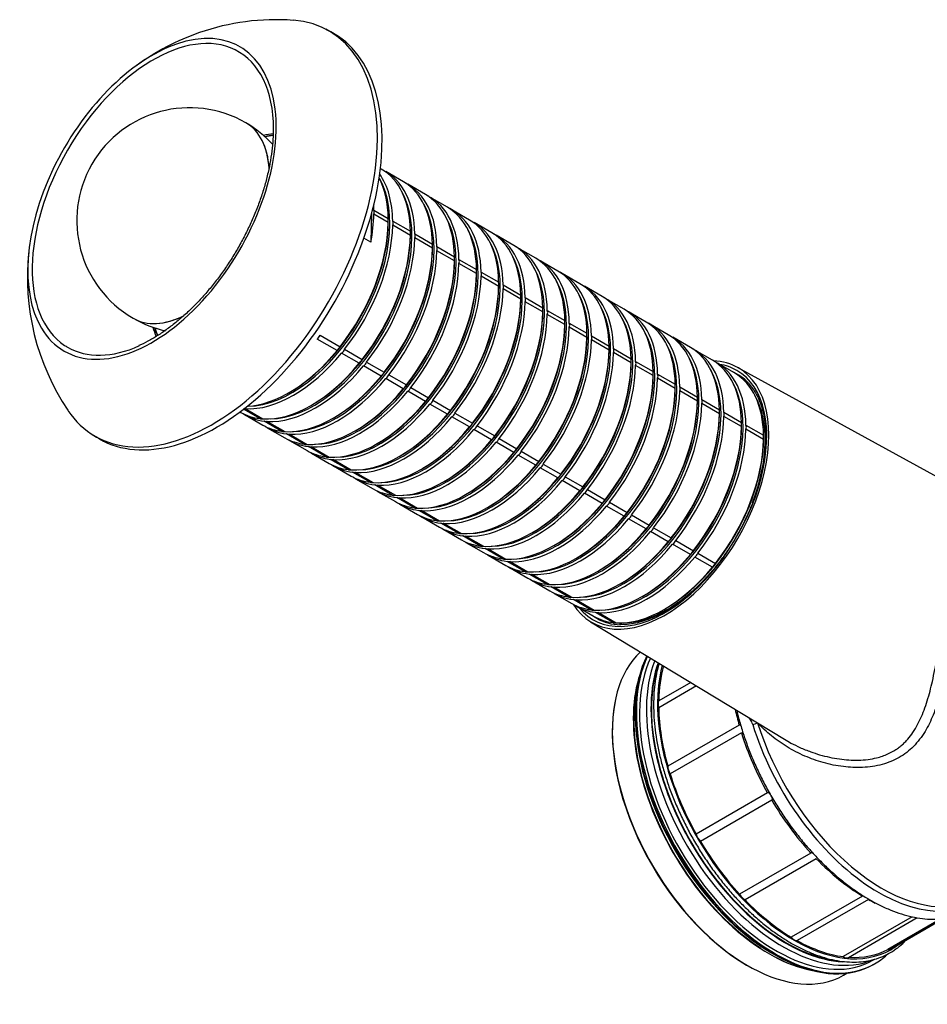
# Model space of a CAD drawing. Units: millimetres. Extents: x 15 to 405, y 4 to 282.
# Drawn here: x 83 to 112, y 216 to 248 of the extents above; entities that cross this region are included whole.
import ezdxf

# ---------------------------------------------------------------- set-up
doc = ezdxf.new("R2010")
doc.units = ezdxf.units.MM
for name, color, linetype in [('1545861', 7, 'Continuous'), ('1545864-_LOCK', 7, 'Continuous'), ('1545870-_RÖR', 7, 'Continuous'), ('1545874-_KULA', 7, 'Continuous'), ('Default', 7, 'Continuous'), ('TÄTNING_N2', 7, 'Continuous')]:
    doc.layers.add(name, color=color, linetype=linetype)

# ---------------------------------------------------------------- blocks, each defined once
blk = doc.blocks.new('SE7')
at = {"layer": '1545861', "color": 7, "linetype": 'Continuous'}
for p, q in [((111.902, 233.024), (105.496, 236.542)), ((100.791, 228.394), (107.002, 224.628)), ((103.997, 226.45), (102.972, 225.858)), ((104.181, 226.338), (102.972, 225.64)), ((105.549, 225.082), (103.266, 223.764)), ((105.622, 224.839), (103.338, 223.52)), ((106.459, 222.909), (104.175, 221.59)), ((106.593, 222.677), (104.309, 221.359)), ((107.845, 220.987), (105.562, 219.669)), ((108.02, 220.803), (105.737, 219.484)), ((109.498, 219.61), (107.215, 218.292)), ((109.687, 219.501), (107.404, 218.183)), ((111.09, 218.944), (108.882, 217.669)), ((109.046, 217.645), (111.249, 218.917)), ((112.006, 218.875), (110.309, 217.895)), ((110.392, 217.906), (112.078, 218.88)), ((108.892, 217.075), (108.999, 217.137))]:
    blk.add_line(p, q, dxfattribs=at)
for centre, radius, start, end in [((108.113, 227.034), 2.833, 217.2107, 218.8956), ((105.519, 224.97), 0.483, 16.4498, 36.2473), ((105.921, 225.561), 0.458, 277.6488, 298.7152)]:
    blk.add_arc(centre, radius, start, end, dxfattribs=at)
for centre, major_axis, start_param, end_param in [((103.173, 232.451), (2.352, 4.075), 2.84166, 6.283185), ((103.173, 232.451), (2.352, 4.075), 0, 0.299933), ((103.173, 232.451), (2.305, 3.992), 0, 0.218891), ((103.173, 232.451), (2.305, 3.992), 2.922701, 6.283185), ((103.243, 232.41), (-2.255, -3.906), 2.865674, 3.208198), ((103.243, 232.41), (-2.255, -3.906), 6.21658, 6.283185), ((103.243, 232.41), (-2.255, -3.906), 0, 0.297031), ((105.824, 222.388), (3.068, -5.313), 3.271362, 6.283185), ((107.062, 223.102), (3.068, -5.313), 3.600058, 5.928298), ((107.062, 223.102), (-3.058, 5.296), 0.457447, 2.699771), ((107.309, 223.245), (3.093, -5.356), 3.662737, 4.000979), ((107.309, 223.245), (-3.068, 5.313), 0.519156, 0.763612), ((106.496, 222.776), (3.068, -5.313), 3.609541, 5.815237), ((106.496, 222.776), (3.058, -5.296), 3.742266, 5.438181), ((105.789, 222.367), (3.043, -5.27), 3.716394, 5.497788), ((103.162, 225.64), (-0.15, 0.26), 0.323676, 1.247121), ((107.309, 223.245), (-3.068, 5.313), 0.807184, 1.156311), ((109.592, 224.563), (-3.068, 5.313), 1.065543, 1.156311), ((107.309, 223.245), (3.093, -5.356), 4.000979, 5.464032), ((110.019, 224.809), (3.114, -5.394), 4.338361, 6.456903), ((110.117, 224.866), (-3.068, 5.313), 1.196776, 2.950976), ((109.592, 224.563), (-3.068, 5.313), 1.199883, 1.54901), ((103.478, 223.625), (-0.15, 0.26), 0.716375, 1.63982), ((107.309, 223.245), (-3.068, 5.313), 1.199883, 1.54901), ((109.592, 224.563), (3.068, -5.313), 4.734175, 5.083302), ((104.377, 221.552), (-0.15, 0.26), 1.109074, 2.032519), ((107.309, 223.245), (3.068, -5.313), 4.734175, 5.083302), ((109.592, 224.563), (3.068, -5.313), 5.126874, 5.476001), ((105.722, 219.737), (-0.15, 0.26), 1.501773, 2.425218), ((109.592, 224.563), (3.068, -5.313), -0.763612, -0.712036), ((107.309, 223.245), (3.068, -5.313), 5.126874, 5.476001), ((107.309, 223.245), (3.093, -5.356), 5.464032, 6.283185), ((107.309, 218.456), (0.15, -0.26), 5.036065, 5.95951), ((107.309, 223.245), (3.068, -5.313), 5.519573, 5.8687), ((107.309, 223.245), (3.093, -5.356), 0, 0.080525), ((108.896, 217.905), (-0.15, 0.26), 2.287171, 3.141593), ((107.309, 223.245), (3.068, -5.313), 5.912272, 6.261399), ((110.242, 218.166), (-0.15, 0.26), 2.67987, 3.141593)]:
    blk.add_ellipse(centre, major_axis=major_axis, ratio=0.57735, start_param=start_param, end_param=end_param, dxfattribs=at)
for points, knots in [([(106.004, 235.83), (106.039, 235.778), (106.11, 235.671), (106.209, 235.453), (106.295, 235.196), (106.357, 234.915), (106.395, 234.615), (106.407, 234.296), (106.395, 233.963), (106.357, 233.617), (106.295, 233.261), (106.209, 232.899), (106.098, 232.532), (105.965, 232.164), (105.81, 231.798), (105.634, 231.438), (105.439, 231.084), (105.227, 230.742), (104.998, 230.413), (104.756, 230.1), (104.501, 229.805), (104.236, 229.532), (103.963, 229.281), (103.685, 229.056), (103.404, 228.858), (103.122, 228.688), (102.841, 228.547), (102.564, 228.437), (102.292, 228.358), (102.031, 228.313), (101.834, 228.297), (101.741, 228.304), (101.719, 228.306)], [0, 0, 0, 0, 0.024564, 0.059406, 0.094086, 0.128658, 0.163171, 0.197658, 0.232139, 0.266625, 0.301124, 0.335638, 0.370168, 0.404711, 0.439265, 0.473827, 0.508394, 0.542962, 0.577527, 0.612086, 0.646634, 0.681169, 0.715686, 0.750185, 0.784662, 0.819118, 0.853558, 0.88799, 0.922425, 0.95689, 0.991422, 1, 1, 1, 1]), ([(112.334, 228.734), (112.328, 228.656), (112.317, 228.498), (112.298, 228.262), (112.278, 228.028), (112.255, 227.795), (112.231, 227.565), (112.185, 227.179), (112.108, 226.655), (111.968, 226.006), (111.778, 225.408), (111.511, 224.856), (111.156, 224.388), (110.69, 224.027), (110.131, 223.799), (109.517, 223.709), (108.874, 223.737), (108.25, 223.866), (107.642, 224.083), (107.175, 224.325), (106.826, 224.554), (106.581, 224.74), (106.358, 224.934), (106.226, 225.07), (106.164, 225.135)], [0, 0, 0, 0, 0.020712, 0.0413616, 0.0619702, 0.0825591, 0.1031498, 0.1237638, 0.1867062, 0.247923, 0.3125945, 0.3733285, 0.4385157, 0.5005949, 0.5625144, 0.6274975, 0.6882229, 0.752829, 0.8138664, 0.8766815, 0.9074662, 0.938233, 0.9690537, 0.996583, 0.996583, 0.996583, 0.996583]), ([(110.479, 224.244), (110.518, 224.267), (110.596, 224.315), (110.706, 224.397), (110.811, 224.488), (110.939, 224.616), (111.084, 224.795), (111.283, 225.11), (111.485, 225.564), (111.637, 226.059), (111.744, 226.5), (111.816, 226.845), (111.878, 227.188), (111.932, 227.526), (111.98, 227.868), (112.022, 228.227), (112.058, 228.573), (112.076, 228.8), (112.085, 228.91)], [0, 0, 0, 0, 0.029621, 0.05965, 0.090162, 0.121227, 0.179059, 0.242073, 0.363341, 0.491996, 0.553109, 0.627366, 0.692167, 0.747547, 0.814775, 0.879237, 0.940966, 1, 1, 1, 1]), ([(102.983, 227.066), (102.968, 227.015), (102.925, 226.854), (102.867, 226.572), (102.823, 226.211), (102.804, 225.832), (102.811, 225.438), (102.843, 225.032), (102.901, 224.615), (102.984, 224.19), (103.092, 223.76), (103.223, 223.327), (103.378, 222.893), (103.555, 222.461), (103.753, 222.033), (103.971, 221.612), (104.208, 221.2), (104.462, 220.8), (104.732, 220.414), (105.017, 220.043), (105.314, 219.691), (105.623, 219.359), (105.941, 219.049), (106.267, 218.763), (106.599, 218.503), (106.934, 218.269), (107.272, 218.064), (107.61, 217.889), (107.946, 217.744), (108.278, 217.631), (108.605, 217.55), (108.924, 217.502), (109.233, 217.488), (109.532, 217.507), (109.816, 217.559), (110.086, 217.643), (110.339, 217.76), (110.575, 217.908), (110.751, 218.054), (110.848, 218.151), (110.878, 218.182)], [0.2055239, 0.2055239, 0.2055239, 0.2055239, 0.2112484, 0.2233497, 0.2354617, 0.2475795, 0.2596994, 0.2718186, 0.2839359, 0.2960509, 0.3081633, 0.3202733, 0.3323812, 0.3444875, 0.3565924, 0.3686966, 0.3808004, 0.3929043, 0.4050088, 0.4171142, 0.429221, 0.4413299, 0.4534411, 0.4655551, 0.4776724, 0.489793, 0.5019169, 0.5140437, 0.5261722, 0.5382997, 0.5504225, 0.5625354, 0.5746319, 0.5867051, 0.5987492, 0.6107621, 0.6227478, 0.6347165, 0.6466815, 0.6520957, 0.6520957, 0.6520957, 0.6520957]), ([(105.47, 225.556), (105.489, 225.474), (105.546, 225.247), (105.655, 224.873), (105.806, 224.434), (105.979, 223.997), (106.175, 223.563), (106.39, 223.137), (106.625, 222.719), (106.878, 222.312), (107.148, 221.918), (107.432, 221.54), (107.73, 221.18), (108.04, 220.839), (108.361, 220.52), (108.69, 220.225), (109.026, 219.954), (109.367, 219.71), (109.712, 219.495), (110.058, 219.308), (110.404, 219.153), (110.747, 219.029), (111.087, 218.939), (111.42, 218.882), (111.744, 218.859), (112.058, 218.871), (112.358, 218.916), (112.644, 218.995), (112.913, 219.107), (113.163, 219.25), (113.394, 219.423), (113.605, 219.626), (113.747, 219.8), (113.821, 219.903), (113.835, 219.925)], [0.0479888, 0.0479888, 0.0479888, 0.0479888, 0.0547928, 0.0668729, 0.0789459, 0.0910131, 0.1030759, 0.1151356, 0.127194, 0.1392525, 0.1513123, 0.163375, 0.1754422, 0.1875154, 0.1995962, 0.211686, 0.223786, 0.2358969, 0.2480185, 0.2601497, 0.272287, 0.2844219, 0.2965429, 0.3086343, 0.3206766, 0.3326497, 0.3445372, 0.3563334, 0.3680474, 0.3797044, 0.3913409, 0.4029843, 0.4146719, 0.4177235, 0.4177235, 0.4177235, 0.4177235]), ([(105.605, 225.062), (105.602, 225.066), (105.6, 225.069), (105.598, 225.073), (105.593, 225.078), (105.588, 225.083), (105.583, 225.086), (105.578, 225.088), (105.573, 225.089), (105.568, 225.088), (105.563, 225.088), (105.558, 225.087), (105.553, 225.084), (105.552, 225.083), (105.551, 225.083), (105.549, 225.082)], [0.7159182, 0.7159182, 0.7159182, 0.7159182, 0.7656776, 0.7656776, 0.7656776, 0.8547326, 0.8547326, 0.8547326, 0.9249132, 0.9249132, 0.9249132, 0.985779, 0.985779, 0.985779, 1, 1, 1, 1]), ([(107.002, 224.628), (107.07, 224.587), (107.231, 224.495), (107.51, 224.358), (107.817, 224.234), (108.237, 224.097), (108.748, 223.985), (109.273, 223.949), (109.67, 223.978), (109.928, 224.025), (110.14, 224.088), (110.317, 224.157), (110.425, 224.215), (110.479, 224.244)], [0.2591914, 0.2591914, 0.2591914, 0.2591914, 0.3076343, 0.3725897, 0.4474096, 0.5071317, 0.6366216, 0.758187, 0.8211585, 0.8790645, 0.9202819, 0.9605365, 1, 1, 1, 1]), ([(106.593, 222.677), (106.598, 222.68), (106.602, 222.684), (106.605, 222.689), (106.609, 222.693), (106.611, 222.698), (106.612, 222.704), (106.614, 222.711), (106.614, 222.719), (106.613, 222.728), (106.611, 222.739), (106.607, 222.752), (106.602, 222.764), (106.595, 222.781), (106.586, 222.798), (106.577, 222.814), (106.568, 222.831), (106.557, 222.848), (106.546, 222.863), (106.538, 222.875), (106.529, 222.886), (106.519, 222.895), (106.513, 222.901), (106.505, 222.907), (106.498, 222.91), (106.492, 222.913), (106.485, 222.914), (106.479, 222.914), (106.474, 222.914), (106.468, 222.913), (106.463, 222.911), (106.461, 222.91), (106.46, 222.909), (106.459, 222.909)], [0, 0, 0, 0, 0.060904, 0.060904, 0.060904, 0.121485, 0.121485, 0.121485, 0.205872, 0.205872, 0.205872, 0.322611, 0.322611, 0.322611, 0.480678, 0.480678, 0.480678, 0.641238, 0.641238, 0.641238, 0.765678, 0.765678, 0.765678, 0.854733, 0.854733, 0.854733, 0.924913, 0.924913, 0.924913, 0.985779, 0.985779, 0.985779, 1, 1, 1, 1]), ([(107.934, 220.963), (107.928, 220.968), (107.922, 220.972), (107.916, 220.976), (107.908, 220.981), (107.898, 220.986), (107.889, 220.989), (107.882, 220.992), (107.874, 220.993), (107.867, 220.993), (107.861, 220.993), (107.855, 220.991), (107.849, 220.989), (107.848, 220.988), (107.847, 220.988), (107.845, 220.987)], [0.7062037, 0.7062037, 0.7062037, 0.7062037, 0.7656776, 0.7656776, 0.7656776, 0.8547326, 0.8547326, 0.8547326, 0.9249132, 0.9249132, 0.9249132, 0.985779, 0.985779, 0.985779, 1, 1, 1, 1])]:
    blk.add_open_spline(points, degree=3, knots=knots, dxfattribs=at)
blk.add_open_spline([(105.929, 225.279), (105.921, 225.27), (105.914, 225.262), (105.908, 225.255)], degree=3, dxfattribs=at)
at = {"layer": '1545864-_LOCK', "color": 7, "linetype": 'Continuous'}
for p, q in [((92.466, 247.29), (92.317, 247.368)), ((84.827, 234.394), (84.968, 234.304))]:
    blk.add_line(p, q, dxfattribs=at)
for centre, radius, start, end in [((90.711, 240.239), 7.437, 85.7645, 109.214), ((90.767, 240.026), 7.657, 109.0877, 126.2564), ((90.332, 239.41), 7.581, 173.6793, 214.0086)]:
    blk.add_arc(centre, radius, start, end, dxfattribs=at)
for centre, major_axis, start_param, end_param in [((88.664, 240.827), (-3.746, -6.489), 0, 3.414343), ((86.77, 241.921), (-2.734, -4.735), 3.177065, 6.247173), ((86.742, 241.937), (-2.814, -4.874), 0, 3.729787), ((88.81, 240.744), (-3.75, -6.495), 0, 3.166288), ((86.742, 241.937), (-2.814, -4.874), 3.729787, 5.971469), ((86.77, 241.921), (-2.734, -4.735), 2.362958, 3.177065), ((89.506, 240.341), (-2.02, -3.499), 3.525538, 3.641296), ((89.57, 240.305), (2.013, 3.486), 0.40592, 0.500691), ((86.742, 241.937), (-2.814, -4.874), 5.971469, 6.283185), ((89.506, 240.341), (-2.02, -3.499), -0.499703, -0.382662), ((89.57, 240.305), (2.013, 3.486), -3.642283, -3.547235), ((86.77, 241.921), (-2.734, -4.735), 6.247173, 6.283185), ((86.77, 241.921), (-2.734, -4.735), 0, 0.674487), ((88.664, 240.827), (-3.746, -6.489), 6.010081, 6.283185), ((88.81, 240.744), (-3.75, -6.495), 6.25849, 6.283185)]:
    blk.add_ellipse(centre, major_axis=major_axis, ratio=0.57735, start_param=start_param, end_param=end_param, dxfattribs=at)
blk.add_open_spline([(90.624, 244.175), (90.624, 244.087), (90.624, 243.9), (90.595, 243.557), (90.542, 243.173), (90.462, 242.778), (90.359, 242.377), (90.232, 241.973), (90.083, 241.568), (89.911, 241.166), (89.719, 240.768), (89.508, 240.378), (89.278, 239.998), (89.032, 239.631), (88.771, 239.279), (88.498, 238.945), (88.213, 238.63), (87.918, 238.336), (87.616, 238.067), (87.31, 237.823), (86.999, 237.604), (86.691, 237.419), (86.456, 237.294), (86.341, 237.246), (86.319, 237.237)], degree=3, knots=[0, 0, 0, 0, 0.032082, 0.079968, 0.127864, 0.175776, 0.223704, 0.271649, 0.319606, 0.367575, 0.415553, 0.463535, 0.51152, 0.559502, 0.607479, 0.655446, 0.703402, 0.751341, 0.799263, 0.847164, 0.895043, 0.9429, 0.990741, 1, 1, 1, 1], dxfattribs=at)
at = {"layer": '1545870-_RÖR', "color": 7, "linetype": 'Continuous'}
for p, q in [((94.086, 242.893), (94.06, 242.909)), ((94.793, 242.485), (94.227, 242.812)), ((95.5, 242.077), (94.935, 242.404)), ((96.207, 241.669), (95.642, 241.995)), ((93.847, 241.574), (94.31, 241.306)), ((96.914, 241.26), (96.349, 241.587)), ((93.777, 241.467), (93.75, 240.547)), ((94.31, 241.177), (93.847, 241.444)), ((94.311, 241.189), (94.311, 241.25)), ((94.452, 241.225), (95.018, 240.898)), ((95.018, 240.768), (94.452, 241.095)), ((97.622, 240.852), (97.056, 241.179)), ((93.75, 240.547), (93.529, 240.675)), ((95.018, 240.781), (95.018, 240.842)), ((95.159, 240.816), (95.725, 240.49)), ((95.725, 240.36), (95.159, 240.687)), ((98.329, 240.444), (97.763, 240.771)), ((95.725, 240.372), (95.725, 240.433)), ((95.866, 240.408), (96.432, 240.081)), ((99.036, 240.036), (98.47, 240.362)), ((96.432, 239.952), (95.866, 240.278)), ((96.432, 239.964), (96.432, 240.025)), ((96.573, 240), (97.139, 239.673)), ((97.139, 239.544), (96.573, 239.87)), ((99.743, 239.627), (99.177, 239.954)), ((97.139, 239.556), (97.139, 239.617)), ((97.28, 239.592), (97.846, 239.265)), ((97.846, 239.135), (97.28, 239.462)), ((100.45, 239.219), (99.884, 239.546)), ((97.846, 239.148), (97.846, 239.209)), ((97.987, 239.183), (98.553, 238.857)), ((98.553, 238.727), (97.987, 239.054)), ((101.157, 238.811), (100.591, 239.138)), ((98.554, 238.739), (98.554, 238.8)), ((98.694, 238.775), (99.26, 238.448)), ((101.864, 238.403), (101.299, 238.729)), ((99.26, 238.319), (98.694, 238.645)), ((99.261, 238.331), (99.261, 238.392)), ((99.402, 238.367), (99.967, 238.04)), ((99.967, 237.911), (99.402, 238.237)), ((102.571, 237.994), (102.006, 238.321)), ((99.968, 237.923), (99.968, 237.984)), ((100.109, 237.959), (100.674, 237.632)), ((100.674, 237.502), (100.109, 237.829)), ((103.278, 237.586), (102.713, 237.913)), ((92.132, 237.569), (92.768, 237.202)), ((100.675, 237.515), (100.675, 237.576)), ((100.816, 237.55), (101.381, 237.224)), ((103.986, 237.178), (103.42, 237.505)), ((92.671, 237.081), (92.035, 237.448)), ((101.381, 237.094), (100.816, 237.421)), ((101.382, 237.106), (101.382, 237.167)), ((93.378, 236.673), (92.812, 236.999)), ((92.91, 237.12), (93.475, 236.794)), ((101.523, 237.142), (102.089, 236.815)), ((102.089, 236.686), (101.523, 237.012)), ((104.693, 236.77), (104.127, 237.096)), ((94.085, 236.264), (93.52, 236.591)), ((93.617, 236.712), (94.183, 236.385)), ((102.089, 236.698), (102.089, 236.759)), ((102.23, 236.734), (102.796, 236.407)), ((102.796, 236.278), (102.23, 236.604)), ((105.4, 236.361), (104.834, 236.688)), ((94.324, 236.304), (94.89, 235.977)), ((102.796, 236.29), (102.796, 236.351)), ((102.937, 236.326), (103.503, 235.999)), ((105.643, 236.221), (105.541, 236.28)), ((94.792, 235.856), (94.227, 236.183)), ((95.031, 235.896), (95.597, 235.569)), ((103.503, 235.869), (102.937, 236.196)), ((103.503, 235.882), (103.503, 235.943)), ((103.644, 235.917), (104.21, 235.591)), ((91.129, 235.73), (91.175, 235.757)), ((95.499, 235.448), (94.934, 235.775)), ((104.21, 235.461), (103.644, 235.788)), ((91.836, 235.322), (91.882, 235.348)), ((96.207, 235.04), (95.641, 235.366)), ((95.738, 235.487), (96.304, 235.161)), ((104.21, 235.473), (104.21, 235.534)), ((104.351, 235.509), (104.917, 235.182)), ((104.917, 235.053), (104.351, 235.379)), ((89.56, 235.114), (89.586, 235.099)), ((90.197, 234.901), (89.675, 235.202)), ((89.727, 235.018), (90.293, 234.691)), ((89.728, 235.219), (90.294, 234.892)), ((92.543, 234.914), (92.589, 234.94)), ((96.914, 234.632), (96.348, 234.958)), ((96.445, 235.079), (97.011, 234.752)), ((104.918, 235.065), (104.918, 235.126)), ((105.058, 235.101), (105.624, 234.774)), ((105.624, 234.645), (105.058, 234.971)), ((90.904, 234.492), (90.338, 234.819)), ((90.435, 234.81), (91.001, 234.484)), ((97.152, 234.671), (97.718, 234.344)), ((105.625, 234.657), (105.625, 234.718)), ((105.766, 234.693), (106.331, 234.366)), ((90.435, 234.609), (91, 234.283)), ((91.611, 234.084), (91.045, 234.411)), ((91.142, 234.402), (91.708, 234.076)), ((93.25, 234.506), (93.296, 234.532)), ((97.621, 234.223), (97.055, 234.55)), ((106.331, 234.236), (105.766, 234.563)), ((106.332, 234.249), (106.332, 234.31)), ((91.142, 234.201), (91.707, 233.874)), ((92.318, 233.676), (91.752, 234.003)), ((91.85, 233.994), (92.415, 233.667)), ((93.957, 234.097), (94.003, 234.124)), ((98.328, 233.815), (97.762, 234.142)), ((97.859, 234.263), (98.425, 233.936)), ((91.849, 233.793), (92.414, 233.466)), ((94.664, 233.689), (94.71, 233.715)), ((99.035, 233.407), (98.469, 233.733)), ((98.567, 233.854), (99.132, 233.528)), ((93.025, 233.268), (92.459, 233.594)), ((92.556, 233.385), (93.122, 233.058)), ((92.557, 233.586), (93.122, 233.259)), ((99.274, 233.446), (99.839, 233.119)), ((93.732, 232.86), (93.167, 233.186)), ((93.264, 233.177), (93.829, 232.851)), ((95.372, 233.281), (95.417, 233.307)), ((99.742, 232.999), (99.176, 233.325)), ((93.263, 232.976), (93.829, 232.65)), ((94.439, 232.451), (93.874, 232.778)), ((93.971, 232.769), (94.537, 232.443)), ((96.079, 232.873), (96.124, 232.899)), ((100.449, 232.59), (99.884, 232.917)), ((99.981, 233.038), (100.546, 232.711)), ((93.97, 232.568), (94.536, 232.241)), ((96.786, 232.464), (96.831, 232.491)), ((101.156, 232.182), (100.591, 232.509)), ((100.688, 232.63), (101.254, 232.303)), ((95.146, 232.043), (94.581, 232.37)), ((94.677, 232.16), (95.243, 231.833)), ((94.678, 232.361), (95.244, 232.034)), ((101.863, 231.774), (101.298, 232.1)), ((101.395, 232.221), (101.961, 231.895)), ((95.854, 231.635), (95.288, 231.961)), ((95.385, 231.953), (95.951, 231.626)), ((97.493, 232.056), (97.539, 232.082)), ((102.102, 231.813), (102.668, 231.487)), ((95.384, 231.752), (95.95, 231.425)), ((96.561, 231.227), (95.995, 231.553)), ((96.092, 231.544), (96.658, 231.218)), ((98.2, 231.648), (98.246, 231.674)), ((102.571, 231.366), (102.005, 231.692)), ((96.091, 231.343), (96.657, 231.017)), ((98.907, 231.24), (98.953, 231.266)), ((103.278, 230.957), (102.712, 231.284)), ((102.809, 231.405), (103.375, 231.078)), ((97.268, 230.818), (96.702, 231.145)), ((96.799, 231.136), (97.365, 230.81)), ((96.799, 230.935), (97.364, 230.608)), ((99.614, 230.831), (99.66, 230.858)), ((103.985, 230.549), (103.419, 230.876)), ((103.516, 230.997), (104.082, 230.67)), ((97.975, 230.41), (97.409, 230.737)), ((97.506, 230.728), (98.072, 230.401)), ((97.506, 230.527), (98.071, 230.2)), ((104.223, 230.588), (104.789, 230.262)), ((98.682, 230.002), (98.116, 230.328)), ((98.214, 230.32), (98.779, 229.993)), ((100.321, 230.423), (100.367, 230.449)), ((104.692, 230.141), (104.126, 230.467)), ((98.213, 230.119), (98.778, 229.792)), ((99.389, 229.594), (98.823, 229.92)), ((98.921, 229.911), (99.486, 229.585)), ((101.028, 230.015), (101.074, 230.041)), ((98.92, 229.71), (99.486, 229.384)), ((101.736, 229.607), (101.781, 229.633)), ((100.096, 229.185), (99.53, 229.512)), ((99.627, 229.302), (100.193, 228.975)), ((99.628, 229.503), (100.193, 229.177)), ((100.803, 228.777), (100.238, 229.104)), ((100.335, 229.095), (100.901, 228.768)), ((102.443, 229.198), (102.488, 229.225)), ((100.334, 228.894), (100.9, 228.567)), ((101.51, 228.369), (100.945, 228.695)), ((101.042, 228.687), (101.608, 228.36)), ((103.15, 228.79), (103.195, 228.816)), ((101.041, 228.486), (101.143, 228.427))]:
    blk.add_line(p, q, dxfattribs=at)
for centre, radius, start, end in [((87.945, 241.243), 3.612, 42.3414, 60), ((90.14, 241.241), 4.17, 359.1092, 0.8908), ((94.316, 241.16), 0.151, 334.5562, 25.4438), ((90.848, 240.833), 4.17, 359.1092, 0.8908), ((95.023, 240.751), 0.151, 334.5562, 25.4438), ((91.555, 240.425), 4.17, 359.1092, 0.8908), ((95.73, 240.343), 0.151, 334.5562, 25.4438), ((92.262, 240.017), 4.17, 359.1092, 0.8908), ((96.437, 239.935), 0.151, 334.5562, 25.4438), ((92.969, 239.608), 4.17, 359.1092, 0.8908), ((97.144, 239.527), 0.151, 334.5562, 25.4438), ((93.676, 239.2), 4.17, 359.1092, 0.8908), ((97.851, 239.118), 0.151, 334.5562, 25.4438), ((94.383, 238.792), 4.17, 359.1092, 0.8908), ((98.558, 238.71), 0.151, 334.5562, 25.4438), ((95.09, 238.384), 4.17, 359.1092, 0.8908), ((87.945, 241.243), 3.612, 240, 257.6328), ((99.265, 238.302), 0.151, 334.5562, 25.4438), ((95.797, 237.975), 4.17, 359.1092, 0.8908), ((99.972, 237.894), 0.151, 334.5562, 25.4438), ((96.504, 237.567), 4.17, 359.1092, 0.8908), ((100.68, 237.486), 0.151, 334.5562, 25.4438), ((94.06, 236.064), 1.721, 138.6214, 143.7906), ((97.211, 237.159), 4.17, 359.1092, 0.8908), ((92.704, 237.186), 0.217, 300.1986, 342.2134), ((101.387, 237.077), 0.151, 334.5562, 25.4438), ((94.767, 235.656), 1.721, 138.6214, 143.7906), ((93.411, 236.778), 0.217, 300.1986, 342.2134), ((97.919, 236.751), 4.17, 359.1092, 0.8908), ((102.094, 236.669), 0.151, 334.5562, 25.4438), ((95.474, 235.248), 1.721, 138.6214, 143.7906), ((94.118, 236.37), 0.217, 300.1986, 342.2134), ((98.626, 236.342), 4.17, 359.1092, 0.8908), ((102.801, 236.261), 0.151, 334.5562, 25.4438), ((96.181, 234.839), 1.721, 138.6214, 143.7906), ((94.825, 235.962), 0.217, 300.1986, 342.2134), ((99.333, 235.934), 4.17, 359.1092, 0.8908), ((103.508, 235.853), 0.151, 334.5562, 25.4438), ((96.888, 234.431), 1.721, 138.6214, 143.7906), ((100.04, 235.526), 4.17, 359.1092, 0.8908), ((95.532, 235.553), 0.217, 300.1986, 342.2134), ((104.215, 235.444), 0.151, 334.5562, 25.4438), ((97.595, 234.023), 1.721, 138.6214, 143.7906), ((96.239, 235.145), 0.217, 300.1986, 342.2134), ((100.747, 235.118), 4.17, 359.1092, 0.8908), ((104.922, 235.036), 0.151, 334.5562, 25.4438), ((98.302, 233.615), 1.721, 138.6214, 143.7906), ((96.946, 234.737), 0.217, 300.1986, 342.2134), ((101.454, 234.709), 4.17, 359.1092, 0.8908), ((105.629, 234.628), 0.151, 334.5562, 25.4438), ((99.01, 233.206), 1.721, 138.6214, 143.7906), ((102.161, 234.301), 4.17, 359.1092, 0.8908), ((97.653, 234.329), 0.217, 300.1986, 342.2134), ((99.717, 232.798), 1.721, 138.6214, 143.7906), ((98.36, 233.92), 0.217, 300.1986, 342.2134), ((100.424, 232.39), 1.721, 138.6214, 143.7906), ((99.068, 233.512), 0.217, 300.1986, 342.2134), ((101.131, 231.982), 1.721, 138.6214, 143.7906), ((99.775, 233.104), 0.217, 300.1986, 342.2134), ((101.838, 231.573), 1.721, 138.6214, 143.7906), ((100.482, 232.696), 0.217, 300.1986, 342.2134), ((102.545, 231.165), 1.721, 138.6214, 143.7906), ((101.189, 232.287), 0.217, 300.1986, 342.2134), ((103.252, 230.757), 1.721, 138.6214, 143.7906), ((101.896, 231.879), 0.217, 300.1986, 342.2134), ((103.959, 230.349), 1.721, 138.6214, 143.7906), ((102.603, 231.471), 0.217, 300.1986, 342.2134), ((104.666, 229.94), 1.721, 138.6214, 143.7906), ((103.31, 231.063), 0.217, 300.1986, 342.2134), ((105.374, 229.532), 1.721, 138.6214, 143.7906), ((104.017, 230.654), 0.217, 300.1986, 342.2134), ((106.081, 229.124), 1.721, 138.6214, 143.7906)]:
    blk.add_arc(centre, radius, start, end, dxfattribs=at)
for centre, major_axis, start_param, end_param in [((87.945, 241.243), (-1.806, -3.128), 2.425661, 3.141593), ((89.556, 240.313), (-2.013, -3.486), 3.541875, 3.640864), ((91.836, 238.996), (-2.25, -3.897), 2.373842, 3.141593), ((91.977, 238.915), (-2.25, -3.897), 2.373842, 3.173025), ((91.225, 239.349), (-2.218, -3.841), 0.324516, 2.817077), ((91.129, 239.405), (-2.25, -3.897), 2.373842, 2.788612), ((91.27, 239.323), (-2.25, -3.897), 2.373842, 2.872417), ((92.543, 238.588), (-2.25, -3.897), 2.373842, 3.141593), ((92.685, 238.506), (-2.25, -3.897), 2.373842, 3.173025), ((91.932, 238.941), (-2.218, -3.841), 0.324516, 2.81735), ((93.25, 238.18), (-2.25, -3.897), 2.373842, 3.141593), ((93.392, 238.098), (-2.25, -3.897), 2.373842, 3.173025), ((92.639, 238.533), (-2.218, -3.841), 0.324516, 2.81735), ((90.666, 239.672), (2.25, 3.897), -0.767751, -0.727379), ((93.643, 241.391), (0.15, 0.26), 5.229895, 5.765679), ((93.957, 237.772), (-2.25, -3.897), 2.373842, 3.141593), ((94.099, 237.69), (-2.25, -3.897), 2.373842, 3.173025), ((93.346, 238.125), (-2.218, -3.841), 0.324516, 2.81735), ((90.666, 239.672), (2.25, 3.897), -1.034338, -0.803046), ((94.664, 237.363), (-2.25, -3.897), 2.373842, 3.141593), ((91.175, 239.378), (-2.218, -3.841), 0.785398, 2.356194), ((94.053, 237.716), (-2.218, -3.841), 0.324516, 2.81735), ((91.129, 239.405), (2.25, 3.897), 4.468237, 5.48014), ((91.27, 239.323), (-2.25, -3.897), 1.326644, 2.338547), ((94.806, 237.282), (-2.25, -3.897), 2.373842, 3.173025), ((91.882, 238.97), (-2.218, -3.841), 0.785398, 2.356194), ((91.836, 238.996), (2.25, 3.897), 4.468237, 5.48014), ((91.977, 238.915), (-2.25, -3.897), 1.326644, 2.338547), ((95.372, 236.955), (-2.25, -3.897), 2.373842, 3.141593), ((95.513, 236.873), (-2.25, -3.897), 2.373842, 3.173025), ((92.589, 238.562), (-2.218, -3.841), 0.785398, 2.356194), ((94.76, 237.308), (-2.218, -3.841), 0.324516, 2.81735), ((92.543, 238.588), (2.25, 3.897), 4.468237, 5.48014), ((96.079, 236.547), (-2.25, -3.897), 2.373842, 3.141593), ((96.22, 236.465), (-2.25, -3.897), 2.373842, 3.173025), ((95.467, 236.9), (-2.218, -3.841), 0.324516, 2.81735), ((92.685, 238.506), (-2.25, -3.897), 1.326644, 2.338547), ((96.786, 236.139), (-2.25, -3.897), 2.373842, 3.141593), ((96.927, 236.057), (-2.25, -3.897), 2.373842, 3.173025), ((93.296, 238.153), (-2.218, -3.841), 0.785398, 2.356194), ((96.174, 236.492), (-2.218, -3.841), 0.324516, 2.81735), ((93.25, 238.18), (2.25, 3.897), 4.468237, 5.48014), ((93.392, 238.098), (-2.25, -3.897), 1.326644, 2.338547), ((94.003, 237.745), (-2.218, -3.841), 0.785398, 2.356194), ((93.957, 237.772), (2.25, 3.897), 4.468237, 5.48014), ((94.099, 237.69), (-2.25, -3.897), 1.326644, 2.338547), ((97.493, 235.73), (-2.25, -3.897), 2.373842, 3.141593), ((97.634, 235.649), (-2.25, -3.897), 2.373842, 3.173025), ((94.71, 237.337), (-2.218, -3.841), 0.785398, 2.356194), ((96.881, 236.083), (-2.218, -3.841), 0.324516, 2.81735), ((94.664, 237.363), (2.25, 3.897), 4.468237, 5.48014), ((94.806, 237.282), (-2.25, -3.897), 1.326644, 2.338547), ((98.2, 235.322), (-2.25, -3.897), 2.373842, 3.141593), ((98.341, 235.24), (-2.25, -3.897), 2.373842, 3.173025), ((95.417, 236.929), (-2.218, -3.841), 0.785398, 2.356194), ((97.589, 235.675), (-2.218, -3.841), 0.324516, 2.81735), ((95.372, 236.955), (2.25, 3.897), 4.468237, 5.48014), ((98.907, 234.914), (-2.25, -3.897), 2.373842, 3.141593), ((99.049, 234.832), (-2.25, -3.897), 2.373842, 3.173025), ((98.296, 235.267), (-2.218, -3.841), 0.324516, 2.81735), ((95.513, 236.873), (-2.25, -3.897), 1.326644, 2.338547), ((87.945, 241.243), (-1.806, -3.128), 0, 0.719706), ((96.124, 236.52), (-2.218, -3.841), 0.785398, 2.356194), ((99.003, 234.859), (-2.218, -3.841), 0.324516, 2.81735), ((96.079, 236.547), (2.25, 3.897), 4.468237, 5.48014), ((96.22, 236.465), (-2.25, -3.897), 1.326644, 2.338547), ((99.614, 234.506), (-2.25, -3.897), 2.373842, 3.141593), ((99.756, 234.424), (-2.25, -3.897), 2.373842, 3.173025), ((89.556, 240.313), (2.013, 3.486), -3.640864, -3.542193), ((96.831, 236.112), (-2.218, -3.841), 0.785398, 2.356194), ((96.786, 236.139), (2.25, 3.897), 4.468237, 5.48014), ((96.927, 236.057), (-2.25, -3.897), 1.326644, 2.338547), ((100.321, 234.097), (-2.25, -3.897), 2.373842, 3.141593), ((100.463, 234.016), (-2.25, -3.897), 2.373842, 3.173025), ((90.493, 239.772), (-2.25, -3.897), 1.291349, 1.326644), ((91.981, 237.654), (0.15, 0.26), 4.182697, 4.718482), ((97.539, 235.704), (-2.218, -3.841), 0.785398, 2.356194), ((99.71, 234.45), (-2.218, -3.841), 0.324516, 2.81735), ((97.493, 235.73), (2.25, 3.897), 4.468237, 5.48014), ((101.028, 233.689), (-2.25, -3.897), 2.373842, 3.141593), ((101.17, 233.607), (-2.25, -3.897), 2.373842, 3.173025), ((100.417, 234.042), (-2.218, -3.841), 0.324516, 2.81735), ((97.634, 235.649), (-2.25, -3.897), 1.326644, 2.338547), ((101.736, 233.281), (-2.25, -3.897), 2.373842, 3.141593), ((91.27, 239.323), (-2.25, -3.897), 0.279447, 1.291349), ((91.129, 239.405), (-2.25, -3.897), 0.352981, 1.291349), ((98.246, 235.296), (-2.218, -3.841), 0.785398, 2.356194), ((101.124, 233.634), (-2.218, -3.841), 0.324516, 2.81735), ((98.2, 235.322), (2.25, 3.897), 4.468237, 5.48014), ((98.341, 235.24), (-2.25, -3.897), 1.326644, 2.338547), ((101.877, 233.199), (-2.25, -3.897), 2.373842, 3.173025), ((91.836, 238.996), (-2.25, -3.897), 0.279447, 1.291349), ((91.977, 238.915), (-2.25, -3.897), 0.279447, 1.291349), ((98.953, 234.887), (-2.218, -3.841), 0.785398, 2.356194), ((98.907, 234.914), (2.25, 3.897), 4.468237, 5.48014), ((99.049, 234.832), (-2.25, -3.897), 1.326644, 2.338547), ((102.443, 232.873), (-2.25, -3.897), 2.373842, 3.141593), ((102.584, 232.791), (-2.25, -3.897), 2.373842, 3.173025), ((92.543, 238.588), (-2.25, -3.897), 0.279447, 1.291349), ((99.66, 234.479), (-2.218, -3.841), 0.785398, 2.356194), ((101.831, 233.226), (-2.218, -3.841), 0.324516, 2.81735), ((99.614, 234.506), (2.25, 3.897), 4.468237, 5.48014), ((103.15, 232.464), (-2.25, -3.897), 2.373842, 3.141593), ((103.291, 232.383), (-2.25, -3.897), 3.047558, 3.173025), ((92.685, 238.506), (-2.25, -3.897), 0.279447, 1.291349), ((102.538, 232.817), (-2.218, -3.841), 0.324516, 2.81735), ((99.756, 234.424), (-2.25, -3.897), 1.326644, 2.338547), ((93.25, 238.18), (-2.25, -3.897), 0.279447, 1.291349), ((93.392, 238.098), (-2.25, -3.897), 0.279447, 1.291349), ((100.367, 234.071), (-2.218, -3.841), 0.785398, 2.356194), ((100.321, 234.097), (2.25, 3.897), 4.468237, 5.48014), ((100.463, 234.016), (-2.25, -3.897), 1.326644, 2.338547), ((103.245, 232.409), (-2.218, -3.841), 1.840789, 2.81735), ((93.957, 237.772), (-2.25, -3.897), 0.279447, 1.291349), ((94.099, 237.69), (-2.25, -3.897), 0.279447, 1.291349), ((101.074, 233.663), (-2.218, -3.841), 0.785398, 2.356194), ((101.028, 233.689), (2.25, 3.897), 4.468237, 5.48014), ((101.17, 233.607), (-2.25, -3.897), 1.326644, 2.338547), ((91.836, 238.996), (2.25, 3.897), 3.141593, 3.385744), ((91.977, 238.915), (2.25, 3.897), 3.110161, 3.385744), ((94.664, 237.363), (-2.25, -3.897), 0.279447, 1.291349), ((94.806, 237.282), (-2.25, -3.897), 0.279447, 1.291349), ((101.781, 233.254), (-2.218, -3.841), 0.785398, 2.356194), ((101.736, 233.281), (2.25, 3.897), 4.468237, 5.48014), ((101.877, 233.199), (-2.25, -3.897), 1.326644, 2.338547), ((92.543, 238.588), (2.25, 3.897), 3.141593, 3.385744), ((92.685, 238.506), (2.25, 3.897), 3.110161, 3.385744), ((95.372, 236.955), (-2.25, -3.897), 0.279447, 1.291349), ((102.488, 232.846), (-2.218, -3.841), 0.785398, 2.356194), ((102.443, 232.873), (2.25, 3.897), 4.468237, 5.48014), ((95.513, 236.873), (-2.25, -3.897), 0.279447, 1.291349), ((102.584, 232.791), (-2.25, -3.897), 1.326644, 2.338547), ((93.25, 238.18), (2.25, 3.897), 3.141593, 3.385744), ((93.392, 238.098), (2.25, 3.897), 3.110161, 3.385744), ((96.079, 236.547), (-2.25, -3.897), 0.279447, 1.291349), ((96.22, 236.465), (-2.25, -3.897), 0.279447, 1.291349), ((103.195, 232.438), (-2.218, -3.841), 0.785398, 2.356194), ((103.15, 232.464), (2.25, 3.897), 4.468237, 5.48014), ((93.957, 237.772), (2.25, 3.897), 3.141593, 3.385744), ((94.099, 237.69), (2.25, 3.897), 3.110161, 3.385744), ((96.786, 236.139), (-2.25, -3.897), 0.279447, 1.291349), ((96.927, 236.057), (-2.25, -3.897), 0.279447, 1.291349), ((94.664, 237.363), (2.25, 3.897), 3.141593, 3.385744), ((94.806, 237.282), (2.25, 3.897), 3.110161, 3.385744), ((97.493, 235.73), (-2.25, -3.897), 0.279447, 1.291349), ((95.372, 236.955), (2.25, 3.897), 3.141593, 3.385744), ((97.634, 235.649), (-2.25, -3.897), 0.279447, 1.291349), ((95.513, 236.873), (2.25, 3.897), 3.110161, 3.385744), ((98.2, 235.322), (-2.25, -3.897), 0.279447, 1.291349), ((98.341, 235.24), (-2.25, -3.897), 0.279447, 1.291349), ((96.079, 236.547), (2.25, 3.897), 3.141593, 3.385744), ((96.22, 236.465), (2.25, 3.897), 3.110161, 3.385744), ((98.907, 234.914), (-2.25, -3.897), 0.279447, 1.291349), ((99.049, 234.832), (-2.25, -3.897), 0.279447, 1.291349), ((96.786, 236.139), (2.25, 3.897), 3.141593, 3.385744), ((96.927, 236.057), (2.25, 3.897), 3.110161, 3.385744), ((99.614, 234.506), (-2.25, -3.897), 0.279447, 1.291349), ((99.756, 234.424), (-2.25, -3.897), 0.279447, 1.291349), ((97.493, 235.73), (2.25, 3.897), 3.141593, 3.385744), ((97.634, 235.649), (2.25, 3.897), 3.110161, 3.385744), ((100.321, 234.097), (-2.25, -3.897), 0.279447, 1.291349), ((100.463, 234.016), (-2.25, -3.897), 0.279447, 1.291349), ((98.2, 235.322), (2.25, 3.897), 3.141593, 3.385744), ((98.341, 235.24), (2.25, 3.897), 3.110161, 3.385744), ((101.028, 233.689), (-2.25, -3.897), 0.279447, 1.291349), ((101.17, 233.607), (-2.25, -3.897), 0.279447, 1.291349), ((98.907, 234.914), (2.25, 3.897), 3.141593, 3.385744), ((99.049, 234.832), (2.25, 3.897), 3.110161, 3.385744), ((101.736, 233.281), (-2.25, -3.897), 0.279447, 1.291349), ((101.877, 233.199), (-2.25, -3.897), 0.279447, 1.291349), ((99.614, 234.506), (2.25, 3.897), 3.141593, 3.385744), ((99.756, 234.424), (2.25, 3.897), 3.110161, 3.385744), ((102.443, 232.873), (-2.25, -3.897), 0.279447, 1.291349), ((102.584, 232.791), (-2.25, -3.897), 0.279447, 1.291349), ((100.321, 234.097), (2.25, 3.897), 3.141593, 3.385744), ((100.463, 234.016), (2.25, 3.897), 3.110161, 3.385744), ((103.15, 232.464), (-2.25, -3.897), 0.279447, 1.291349), ((103.245, 232.409), (-2.218, -3.841), 0.324516, 1.270239), ((101.028, 233.689), (2.25, 3.897), 3.141593, 3.385744), ((101.17, 233.607), (2.25, 3.897), 3.110161, 3.385744), ((101.736, 233.281), (2.25, 3.897), 3.141593, 3.385744), ((101.877, 233.199), (2.25, 3.897), 3.110161, 3.385744), ((102.443, 232.873), (2.25, 3.897), 3.141593, 3.385744), ((102.584, 232.791), (2.25, 3.897), 3.110161, 3.385744), ((103.15, 232.464), (2.25, 3.897), 3.141593, 3.385744), ((103.291, 232.383), (2.25, 3.897), 3.110161, 3.235628)]:
    blk.add_ellipse(centre, major_axis=major_axis, ratio=0.57735, start_param=start_param, end_param=end_param, dxfattribs=at)
for points, knots in [([(89.728, 235.219), (89.715, 235.211), (89.7, 235.208), (89.683, 235.209), (89.682, 235.209), (89.682, 235.209)], [0, 0, 0, 0, 0.5, 0.5, 0.5077138, 0.5077138, 0.5077138, 0.5077138]), ([(90.197, 234.901), (90.205, 234.896), (90.218, 234.892), (90.251, 234.889), (90.271, 234.89), (90.294, 234.892)], [0, 0, 0, 0, 0.5, 0.5, 1, 1, 1, 1]), ([(90.435, 234.81), (90.422, 234.803), (90.407, 234.799), (90.373, 234.802), (90.356, 234.809), (90.338, 234.819)], [0, 0, 0, 0, 0.5, 0.5, 1, 1, 1, 1]), ([(90.904, 234.492), (90.912, 234.487), (90.925, 234.484), (90.958, 234.481), (90.978, 234.481), (91.001, 234.484)], [0, 0, 0, 0, 0.5, 0.5, 1, 1, 1, 1]), ([(91.142, 234.402), (91.129, 234.394), (91.114, 234.391), (91.08, 234.394), (91.063, 234.4), (91.045, 234.411)], [0, 0, 0, 0, 0.5, 0.5, 1, 1, 1, 1]), ([(91.611, 234.084), (91.619, 234.079), (91.632, 234.076), (91.665, 234.073), (91.685, 234.073), (91.708, 234.076)], [0, 0, 0, 0, 0.5, 0.5, 1, 1, 1, 1]), ([(91.85, 233.994), (91.836, 233.986), (91.821, 233.983), (91.788, 233.986), (91.77, 233.992), (91.752, 234.003)], [0, 0, 0, 0, 0.5, 0.5, 1, 1, 1, 1]), ([(92.318, 233.676), (92.327, 233.671), (92.339, 233.667), (92.372, 233.665), (92.392, 233.665), (92.415, 233.667)], [0, 0, 0, 0, 0.5, 0.5, 1, 1, 1, 1]), ([(92.557, 233.586), (92.543, 233.578), (92.528, 233.575), (92.495, 233.578), (92.477, 233.584), (92.459, 233.594)], [0, 0, 0, 0, 0.5, 0.5, 1, 1, 1, 1]), ([(93.025, 233.268), (93.034, 233.263), (93.046, 233.259), (93.08, 233.256), (93.1, 233.257), (93.122, 233.259)], [0, 0, 0, 0, 0.5, 0.5, 1, 1, 1, 1]), ([(93.264, 233.177), (93.25, 233.17), (93.235, 233.166), (93.202, 233.169), (93.184, 233.176), (93.167, 233.186)], [0, 0, 0, 0, 0.5, 0.5, 1, 1, 1, 1]), ([(93.732, 232.86), (93.741, 232.854), (93.753, 232.851), (93.787, 232.848), (93.807, 232.849), (93.829, 232.851)], [0, 0, 0, 0, 0.5, 0.5, 1, 1, 1, 1]), ([(93.971, 232.769), (93.957, 232.761), (93.942, 232.758), (93.909, 232.761), (93.891, 232.767), (93.874, 232.778)], [0, 0, 0, 0, 0.5, 0.5, 1, 1, 1, 1]), ([(94.439, 232.451), (94.448, 232.446), (94.46, 232.443), (94.494, 232.44), (94.514, 232.44), (94.537, 232.443)], [0, 0, 0, 0, 0.5, 0.5, 1, 1, 1, 1]), ([(94.678, 232.361), (94.664, 232.353), (94.649, 232.35), (94.616, 232.353), (94.599, 232.359), (94.581, 232.37)], [0, 0, 0, 0, 0.5, 0.5, 1, 1, 1, 1]), ([(95.146, 232.043), (95.155, 232.038), (95.168, 232.034), (95.201, 232.032), (95.221, 232.032), (95.244, 232.034)], [0, 0, 0, 0, 0.5, 0.5, 1, 1, 1, 1]), ([(95.385, 231.953), (95.372, 231.945), (95.356, 231.942), (95.323, 231.945), (95.306, 231.951), (95.288, 231.961)], [0, 0, 0, 0, 0.5, 0.5, 1, 1, 1, 1]), ([(95.854, 231.635), (95.862, 231.63), (95.875, 231.626), (95.908, 231.623), (95.928, 231.624), (95.951, 231.626)], [0, 0, 0, 0, 0.5, 0.5, 1, 1, 1, 1]), ([(96.092, 231.544), (96.079, 231.537), (96.064, 231.533), (96.03, 231.536), (96.013, 231.543), (95.995, 231.553)], [0, 0, 0, 0, 0.5, 0.5, 1, 1, 1, 1]), ([(96.561, 231.227), (96.569, 231.221), (96.582, 231.218), (96.615, 231.215), (96.635, 231.216), (96.658, 231.218)], [0, 0, 0, 0, 0.5, 0.5, 1, 1, 1, 1]), ([(96.799, 231.136), (96.786, 231.129), (96.771, 231.125), (96.737, 231.128), (96.72, 231.134), (96.702, 231.145)], [0, 0, 0, 0, 0.5, 0.5, 1, 1, 1, 1]), ([(97.268, 230.818), (97.276, 230.813), (97.289, 230.81), (97.322, 230.807), (97.342, 230.807), (97.365, 230.81)], [0, 0, 0, 0, 0.5, 0.5, 1, 1, 1, 1]), ([(97.506, 230.728), (97.493, 230.72), (97.478, 230.717), (97.444, 230.72), (97.427, 230.726), (97.409, 230.737)], [0, 0, 0, 0, 0.5, 0.5, 1, 1, 1, 1]), ([(97.975, 230.41), (97.983, 230.405), (97.996, 230.401), (98.029, 230.399), (98.049, 230.399), (98.072, 230.401)], [0, 0, 0, 0, 0.5, 0.5, 1, 1, 1, 1]), ([(98.214, 230.32), (98.2, 230.312), (98.185, 230.309), (98.152, 230.312), (98.134, 230.318), (98.116, 230.328)], [0, 0, 0, 0, 0.5, 0.5, 1, 1, 1, 1]), ([(98.682, 230.002), (98.69, 229.997), (98.703, 229.993), (98.736, 229.99), (98.756, 229.991), (98.779, 229.993)], [0, 0, 0, 0, 0.5, 0.5, 1, 1, 1, 1]), ([(98.921, 229.911), (98.907, 229.904), (98.892, 229.9), (98.859, 229.903), (98.841, 229.91), (98.823, 229.92)], [0, 0, 0, 0, 0.5, 0.5, 1, 1, 1, 1]), ([(99.389, 229.594), (99.398, 229.588), (99.41, 229.585), (99.443, 229.582), (99.464, 229.583), (99.486, 229.585)], [0, 0, 0, 0, 0.5, 0.5, 1, 1, 1, 1]), ([(99.628, 229.503), (99.614, 229.496), (99.599, 229.492), (99.566, 229.495), (99.548, 229.501), (99.53, 229.512)], [0, 0, 0, 0, 0.5, 0.5, 1, 1, 1, 1]), ([(100.096, 229.185), (100.105, 229.18), (100.117, 229.177), (100.151, 229.174), (100.171, 229.174), (100.193, 229.177)], [0, 0, 0, 0, 0.5, 0.5, 1, 1, 1, 1]), ([(100.335, 229.095), (100.321, 229.087), (100.306, 229.084), (100.273, 229.087), (100.255, 229.093), (100.238, 229.104)], [0, 0, 0, 0, 0.5, 0.5, 1, 1, 1, 1]), ([(100.803, 228.777), (100.812, 228.772), (100.824, 228.769), (100.858, 228.766), (100.878, 228.766), (100.901, 228.768)], [0, 0, 0, 0, 0.5, 0.5, 1, 1, 1, 1]), ([(101.042, 228.687), (101.028, 228.679), (101.013, 228.676), (100.98, 228.679), (100.962, 228.685), (100.945, 228.695)], [0, 0, 0, 0, 0.5, 0.5, 1, 1, 1, 1]), ([(101.51, 228.369), (101.519, 228.364), (101.531, 228.36), (101.565, 228.357), (101.585, 228.358), (101.608, 228.36)], [0, 0, 0, 0, 0.5, 0.5, 1, 1, 1, 1])]:
    blk.add_open_spline(points, degree=3, knots=knots, dxfattribs=at)
at = {"layer": '1545874-_KULA', "color": 7, "linetype": 'Continuous'}
blk.add_arc((87.945, 241.243), 3.612, 60, 240, dxfattribs=at)
for start_param, end_param in [(5.564476, 6.283185), (3.141593, 3.85399)]:
    blk.add_ellipse((87.945, 241.243), major_axis=(1.806, 3.128), ratio=0.57735, start_param=start_param, end_param=end_param, dxfattribs=at)
at = {"layer": 'TÄTNING_N2', "color": 7, "linetype": 'Continuous'}
for p, q in [((109.829, 217.552), (109.891, 217.588)), ((109.85, 217.415), (109.886, 217.435))]:
    blk.add_line(p, q, dxfattribs=at)
for centre, major_axis, start_param, end_param in [((106.69, 222.888), (3.16, -5.473), 3.518907, 6.283185), ((106.726, 222.908), (3.16, -5.473), 3.527632, 6.283185), ((106.734, 222.913), (3.095, -5.361), 3.521395, 6.283185), ((106.955, 223.041), (3.095, -5.361), 3.576535, 6.207841), ((107.062, 223.102), (3.067, -5.313), 3.600056, 5.917523), ((107.062, 223.102), (3.058, -5.296), 3.624455, 5.734189), ((106.496, 222.776), (3.067, -5.313), 3.609664, 5.815114), ((106.496, 222.776), (3.058, -5.296), 3.742148, 5.438266), ((106.603, 222.837), (3.095, -5.361), 3.968184, 5.456594), ((106.726, 222.908), (3.16, -5.473), 0, 0.133052)]:
    blk.add_ellipse(centre, major_axis=major_axis, ratio=0.57735, start_param=start_param, end_param=end_param, dxfattribs=at)

msp = doc.modelspace()

# ---------------------------------------------------------------- block references
at = {"layer": 'Default'}
msp.add_blockref('SE7', (0, 0), dxfattribs=at)

doc.saveas('drawing.dxf')
